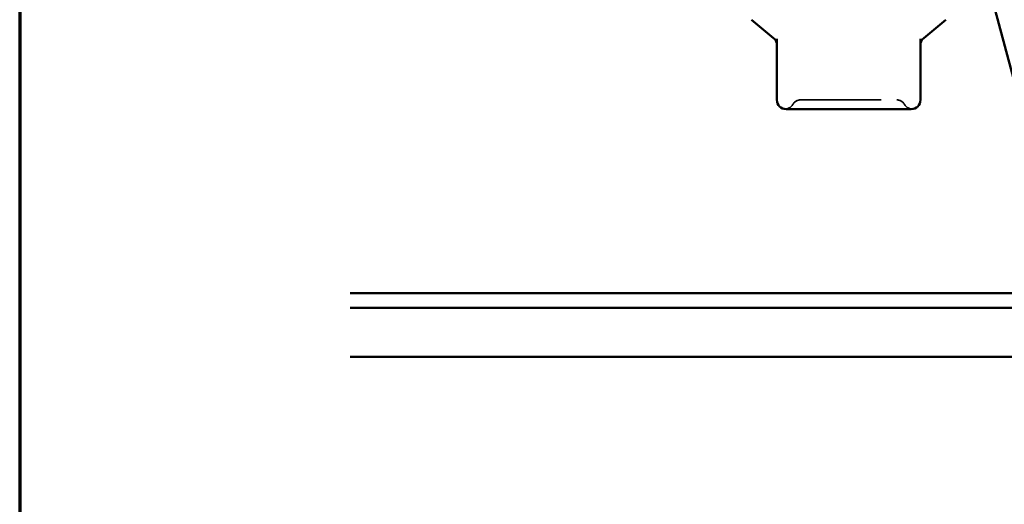
# Model space of a CAD drawing. Units: inches. Extents: x 0.6 to 33.5, y 0.6 to 21.4.
# Drawn here: x 0.6 to 1.8, y 3 to 3.6 of the extents above; entities that cross this region are included whole.
import ezdxf

# ---------------------------------------------------------------- set-up
doc = ezdxf.new("R2010")
doc.units = ezdxf.units.IN
doc.header["$LTSCALE"] = 2
doc.header["$MEASUREMENT"] = 0
doc.linetypes.add('DASHED', pattern=[0.2067, 0.1654, -0.0413])
doc.layers.get('0').update_dxf_attribs({"lineweight": 13})
for name, color, linetype, lineweight in [('Border (ANSI)', 7, 'Continuous', 70), ('Hidden (ANSI)', 7, 'DASHED', 35), ('Visible (ANSI)', 7, 'Continuous', 50)]:
    doc.layers.add(name, color=color, linetype=linetype, lineweight=lineweight)

# ---------------------------------------------------------------- blocks, each defined once
blk = doc.blocks.new('Borders ATAS A Border')
at = {"layer": 'Border (ANSI)'}
blk.add_line((0.3, 10.7), (0.3, 0.3), dxfattribs=at)

msp = doc.modelspace()

# ---------------------------------------------------------------- linework, layer by layer
at = {"layer": 'Hidden (ANSI)', "ltscale": 0.011298}
for centre, start, end in [((1.570079, 3.537886), 90, 150), ((1.689351, 3.537886), 30, 90)]:
    msp.add_arc(centre, 0.011429, start, end, dxfattribs=at)
at = {"layer": 'Hidden (ANSI)', "ltscale": 0.010479}
for centre, start, end in [((1.550284, 3.549314), 274.307185, 330), ((1.709146, 3.549314), 210, 265.692815)]:
    msp.add_arc(centre, 0.011429, start, end, dxfattribs=at)
at = {"layer": 'Hidden (ANSI)', "ltscale": 0.178261}
msp.add_open_spline([(1.570079, 3.549314), (1.570079, 3.549314), (1.570982, 3.549314), (1.575586, 3.549314), (1.580696, 3.549314), (1.593868, 3.549314), (1.60183, 3.549314), (1.620919, 3.549314), (1.632516, 3.549314), (1.653439, 3.549314), (1.662787, 3.549314), (1.67724, 3.549314), (1.682621, 3.549314), (1.688132, 3.549314), (1.689346, 3.549314), (1.689351, 3.549314)], degree=3, knots=[0, 0, 0, 0, 0.079524709, 0.079524709, 0.206764242, 0.206764242, 0.32745651, 0.32745651, 0.475304184, 0.475304184, 0.611397133, 0.611397133, 0.736933274, 0.736933274, 0.827779063, 0.827779063, 0.827779063, 0.827779063], dxfattribs=at)
at = {"layer": 'Visible (ANSI)', "color": 96, "true_color": 0x008000}
msp.add_line((1.808697, 3.671445), (1.901327, 3.325745), dxfattribs=at)
at = {"layer": 'Visible (ANSI)'}
for p, q in [((1.53649, 3.625941), (1.50911, 3.648916)), ((1.72294, 3.625941), (1.75032, 3.648916)), ((1.540572, 3.625204), (1.540572, 3.549314)), ((1.718858, 3.549314), (1.718858, 3.625204)), ((1.552001, 3.537886), (1.576634, 3.537886)), ((1.605082, 3.537886), (1.629715, 3.537886)), ((1.629715, 3.537886), (1.654348, 3.537886)), ((1.682796, 3.537886), (1.707429, 3.537886))]:
    msp.add_line(p, q, dxfattribs=at)
at = {"layer": 'Visible (ANSI)', "color": 5, "true_color": 0x0000ff}
for p, q in [((1.911017, 3.309353), (1.010415, 3.309353)), ((1.010415, 3.309314), (14.862386, 3.309314)), ((14.862386, 3.291029), (1.010415, 3.291029)), ((14.862386, 3.230101), (1.010415, 3.230101))]:
    msp.add_line(p, q, dxfattribs=at)
at = {"layer": 'Visible (ANSI)'}
for centre, start, end in [((1.529144, 3.617186), 0, 50), ((1.730287, 3.617186), 130, 180), ((1.552001, 3.549314), 180, 270), ((1.707429, 3.549314), 270, 0)]:
    msp.add_arc(centre, 0.011429, start, end, dxfattribs=at)
for points, knots in [([(1.605082, 3.537886), (1.605002, 3.537886), (1.604922, 3.537886), (1.599933, 3.537887), (1.595115, 3.537918), (1.585743, 3.537918), (1.581206, 3.537887), (1.576776, 3.537886), (1.576705, 3.537886), (1.576634, 3.537886)], [-0.001168071, -0.001168071, -0.001168071, -0.001168071, 0, 0, 0.071736115, 0.071736115, 0.143472229, 0.143472229, 0.1446403, 0.1446403, 0.1446403, 0.1446403]), ([(1.682796, 3.537886), (1.682725, 3.537886), (1.682655, 3.537886), (1.678224, 3.537887), (1.673687, 3.537918), (1.664316, 3.537918), (1.659498, 3.537887), (1.654508, 3.537886), (1.654428, 3.537886), (1.654348, 3.537886)], [-0.001168071, -0.001168071, -0.001168071, -0.001168071, 0, 0, 0.071736115, 0.071736115, 0.14347223, 0.14347223, 0.1446403, 0.1446403, 0.1446403, 0.1446403])]:
    msp.add_open_spline(points, degree=3, knots=knots, dxfattribs=at)

# ---------------------------------------------------------------- block references
at = {"xscale": 2, "yscale": 2, "zscale": 2}
msp.add_blockref('Borders ATAS A Border', (0, 0), dxfattribs=at)

doc.saveas('drawing.dxf')
